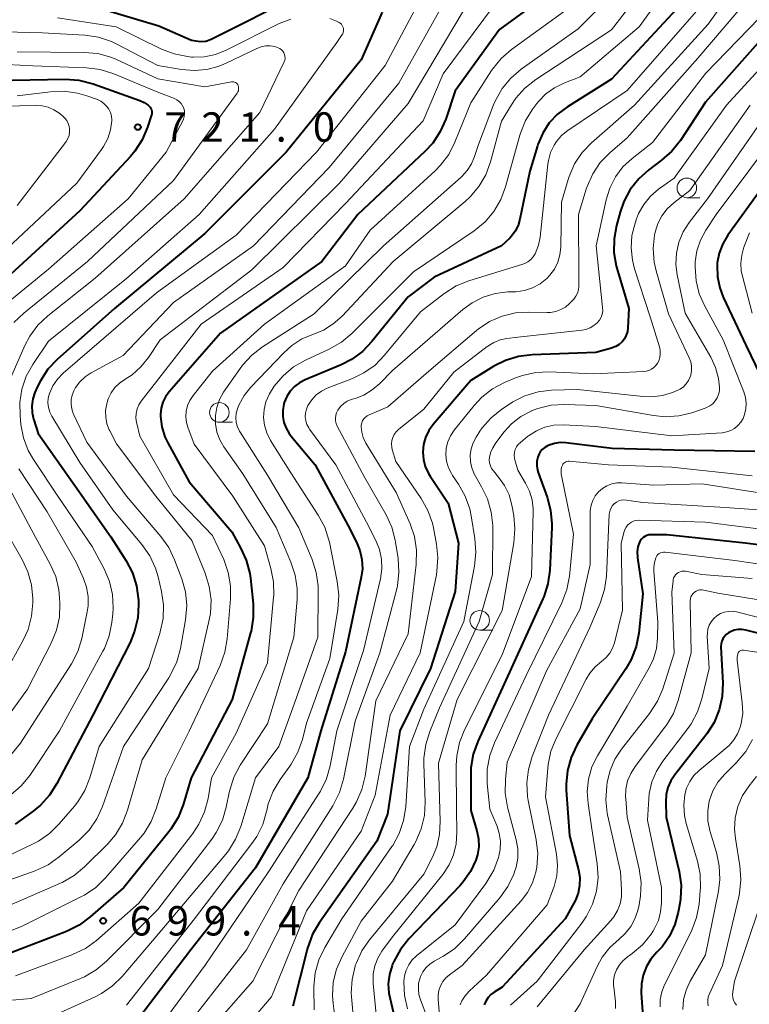
# Model space of a CAD drawing. Units: metres. Extents: x -66000 to -64000, y 16500 to 18000.
# Drawn here: x -65917 to -65823, y 17810 to 17936 of the extents above; entities that cross this region are included whole.
import ezdxf

# ---------------------------------------------------------------- set-up
doc = ezdxf.new("R2010")
doc.units = ezdxf.units.M
for name, color, linetype, lineweight in [('633100_広葉樹林', 7, 'Continuous', 13), ('710100_等高線(計曲線)', 7, 'Continuous', 40), ('710200_等高線(主曲線)', 7, 'Continuous', 13), ('731200_図化機測定による標高点', 7, 'Continuous', 40)]:
    doc.layers.add(name, color=color, linetype=linetype, lineweight=lineweight)
doc.styles.add('Style-WORKING', font='MS Gothic.ttf')

msp = doc.modelspace()

# ---------------------------------------------------------------- linework, layer by layer
at = {"layer": '633100_広葉樹林', "linetype": 'Continuous', "lineweight": 13}
for p, q in [((-65831.37, 17913.16), (-65829.7, 17913.16)), ((-65891.14, 17884.46), (-65889.47, 17884.46)), ((-65857.85, 17857.88), (-65856.18, 17857.88))]:
    msp.add_line(p, q, dxfattribs=at)
for centre in [(-65831.37, 17914.41), (-65891.14, 17885.71), (-65857.85, 17859.13)]:
    msp.add_circle(centre, 1.25, dxfattribs=at)
at = {"layer": '710100_等高線(計曲線)', "linetype": 'Continuous', "lineweight": 40, "flags": 128}
for points, elevation in [([(-65846.67, 17941), (-65855.33, 17934.67)], 700), ([(-65907, 17937.56), (-65898.87, 17935.13), (-65894.72, 17933.28), (-65893.85, 17933.15), (-65893.37, 17933.12), (-65892.89, 17933.18), (-65892.42, 17933.32), (-65892.19, 17933.42), (-65881, 17939.07)], 710), ([(-65832.13, 17937.87), (-65841, 17928.3), (-65846.65, 17924.78), (-65847.89, 17923.85), (-65848.96, 17922.71), (-65849.8, 17921.41), (-65850.41, 17919.98), (-65850.48, 17919.78), (-65851.45, 17916.55), (-65852.71, 17910.4), (-65852.94, 17909.62), (-65853.31, 17908.89), (-65853.79, 17908.24), (-65854.02, 17908), (-65855.05, 17907), (-65863.67, 17903), (-65867, 17900.5), (-65871.63, 17894.76), (-65872.83, 17893.5), (-65874.24, 17892.48), (-65875.58, 17891.8), (-65880.19, 17889.89), (-65880.91, 17889.51), (-65881.55, 17889.02), (-65882.1, 17888.43), (-65882.53, 17887.75), (-65882.84, 17887), (-65882.91, 17886.76), (-65883.03, 17885.98), (-65883.03, 17885.19), (-65882.88, 17884.42), (-65882.6, 17883.68), (-65882.2, 17883), (-65882, 17882.74), (-65878.89, 17879), (-65874.72, 17871.28), (-65873.61, 17869.14), (-65873.16, 17868.05), (-65872.91, 17866.9), (-65872.86, 17865.73), (-65873, 17864.64), (-65875, 17855.12), (-65878.16, 17845), (-65879.83, 17839), (-65886.5, 17827.5), (-65894.78, 17817), (-65901.57, 17808.12)], 690), ([(-65870.32, 17936.89), (-65873, 17930.79), (-65882.61, 17919), (-65893, 17908.59), (-65904.54, 17899), (-65911.87, 17892.49), (-65913.07, 17891.23), (-65914.03, 17889.77), (-65914.44, 17888.93), (-65914.73, 17888.26), (-65915, 17887.43), (-65915.12, 17886.57), (-65915.09, 17885.71)], 710), ([(-65818.69, 17937), (-65829, 17925.37), (-65832.2, 17920.48), (-65833.28, 17919.12), (-65834.6, 17917.94), (-65836.22, 17916.74), (-65837.52, 17915.58), (-65838.61, 17914.21), (-65839.44, 17912.68), (-65839.91, 17911.33), (-65840.37, 17909.62), (-65840.68, 17907.9), (-65840.69, 17906.16), (-65840.39, 17904.44), (-65840.31, 17904.17), (-65838.79, 17899), (-65838.9, 17896.53), (-65838.97, 17896.04), (-65839.12, 17895.57), (-65839.35, 17895.13), (-65839.65, 17894.74), (-65840.02, 17894.4), (-65840.44, 17894.14), (-65840.9, 17893.95), (-65841, 17893.92), (-65843, 17893.37), (-65851.15, 17893.09), (-65852.88, 17892.88), (-65854.55, 17892.37), (-65856.03, 17891.62), (-65859, 17889.8), (-65863.82, 17884.16)], 680), ([(-65855.33, 17934.67), (-65861, 17926.82), (-65862.2, 17923.2), (-65862.89, 17921.6), (-65863.85, 17920.14), (-65864.85, 17919.05), (-65873.44, 17911), (-65878.04, 17905), (-65891, 17895.84), (-65897.56, 17888.36), (-65898.03, 17887.72), (-65898.37, 17887.02), (-65898.59, 17886.26), (-65898.68, 17885.48), (-65898.68, 17885.2), (-65898.51, 17883.88), (-65898.11, 17882.6), (-65897.73, 17881.82), (-65895, 17876.85), (-65889.56, 17870.44), (-65888.42, 17868.42), (-65887.7, 17866.83), (-65887.26, 17865.14), (-65887.18, 17864.53), (-65886.84, 17861.23), (-65886.81, 17859.49), (-65887.08, 17857.77), (-65887.14, 17857.54), (-65889.49, 17849), (-65894.75, 17839), (-65895.78, 17835.55), (-65896.42, 17833.93), (-65897.34, 17832.45), (-65897.59, 17832.11), (-65903.36, 17825), (-65907.65, 17821.22), (-65909.05, 17820.18), (-65910.68, 17819.38), (-65918.23, 17816.48)], 700), ([(-65919.87, 17928.13), (-65910.84, 17928.31), (-65909.1, 17928.19), (-65907.27, 17927.73), (-65901.31, 17925.59), (-65900.75, 17925.33), (-65900.23, 17924.98), (-65900.12, 17924.88), (-65899.99, 17924.74), (-65899.89, 17924.58), (-65899.81, 17924.4), (-65899.77, 17924.22), (-65899.76, 17924.03), (-65899.78, 17923.84), (-65899.81, 17923.73), (-65900.32, 17922.17), (-65900.99, 17920.57), (-65901.94, 17919.1), (-65902.52, 17918.43), (-65909, 17911.47), (-65920.44, 17901)], 720), ([(-65819.86, 17917), (-65826.12, 17908.35), (-65826.78, 17907.26), (-65827.23, 17906.07), (-65827.48, 17904.82), (-65827.5, 17904.5), (-65827.46, 17903.04), (-65827.17, 17901.62), (-65826.72, 17900.44), (-65823.79, 17894.21), (-65820.28, 17887)], 670), ([(-65915.09, 17885.71), (-65914.91, 17884.86), (-65914.88, 17884.77), (-65914.3, 17883), (-65909.62, 17876.38), (-65905, 17869.81), (-65903.05, 17866.75), (-65902.24, 17865.2), (-65901.72, 17863.54), (-65901.49, 17861.68), (-65901.47, 17861.18), (-65901.57, 17859.44), (-65901.97, 17857.75), (-65902.56, 17856.32), (-65907.33, 17847), (-65911.9, 17838.26), (-65912.84, 17836.79), (-65914.02, 17835.51), (-65914.93, 17834.76), (-65917.26, 17833.09)], 710), ([(-65863.82, 17884.16), (-65864.37, 17883.38), (-65864.78, 17882.52), (-65865.04, 17881.6), (-65865.13, 17880.65), (-65865.05, 17879.7), (-65864.81, 17878.78), (-65864.42, 17877.91), (-65864.2, 17877.56), (-65861.89, 17874.11), (-65860.58, 17869), (-65861, 17862.84), (-65864.15, 17853), (-65868.07, 17845), (-65869.64, 17834.36), (-65871, 17830.92), (-65878.35, 17820.51), (-65879.22, 17819), (-65879.87, 17817.21), (-65881.75, 17809.81)], 680), ([(-65822.7, 17880.73), (-65833, 17880.87), (-65840.9, 17881.1), (-65846.86, 17881.84), (-65847.58, 17881.86), (-65848.28, 17881.76), (-65848.96, 17881.54), (-65849.08, 17881.49), (-65849.2, 17881.44), (-65849.54, 17881.24), (-65849.85, 17880.98), (-65850.11, 17880.68), (-65850.31, 17880.33), (-65850.44, 17880), (-65850.55, 17879.46), (-65850.56, 17878.9), (-65850.47, 17878.35), (-65850.37, 17878.02), (-65849.24, 17874.88), (-65848.79, 17873.2), (-65848.64, 17871.46), (-65848.65, 17871), (-65848.91, 17865.55), (-65849.14, 17863.82), (-65849.67, 17862.16), (-65849.8, 17861.88), (-65853.83, 17853), (-65858.1, 17843.66), (-65858.68, 17842.02), (-65858.97, 17840.3), (-65859, 17839.51), (-65859, 17834.83), (-65858.22, 17832.22), (-65858.01, 17831.21), (-65857.98, 17830.19), (-65858.13, 17829.17), (-65858.33, 17828.5)], 670), ([(-65833.94, 17870.06), (-65835.96, 17870.07), (-65836.23, 17870.05), (-65836.5, 17869.98), (-65836.75, 17869.87), (-65836.97, 17869.71), (-65837.17, 17869.52), (-65837.33, 17869.29), (-65837.41, 17869.13), (-65837.62, 17868.52), (-65837.71, 17867.89), (-65837.69, 17867.26), (-65837.68, 17867.14), (-65837, 17862.52), (-65837.52, 17857.48), (-65837.85, 17855.77), (-65838.47, 17854.14), (-65839.17, 17852.93), (-65843.47, 17846.53), (-65845.43, 17843.19), (-65846.18, 17841.61), (-65846.64, 17839.93), (-65846.8, 17838.2), (-65846.78, 17837.42), (-65846.37, 17831.63), (-65845.23, 17827.23), (-65845.07, 17826.25), (-65845.08, 17825.26), (-65845.26, 17824.28), (-65845.61, 17823.36), (-65845.8, 17823), (-65846.93, 17821), (-65855, 17812.24), (-65856, 17811.62), (-65856.43, 17811.3), (-65856.79, 17810.91), (-65857.08, 17810.47), (-65857.29, 17809.98)], 660), ([(-65816.85, 17868.12), (-65823.91, 17869), (-65833.94, 17870.06)], 660), ([(-65819, 17856.67), (-65823.82, 17857.89), (-65824.32, 17857.97), (-65824.83, 17857.96), (-65825.33, 17857.86), (-65825.8, 17857.68), (-65826.04, 17857.55), (-65826.33, 17857.34), (-65826.57, 17857.09), (-65826.77, 17856.79), (-65826.91, 17856.47), (-65827, 17856.12), (-65827.02, 17855.77), (-65827.02, 17855.71), (-65826.79, 17851.15), (-65826.85, 17849.41), (-65827.22, 17847.71), (-65827.88, 17846.09), (-65828.8, 17844.61), (-65828.93, 17844.45), (-65832.92, 17839.4), (-65833.43, 17838.62), (-65833.8, 17837.77), (-65834.01, 17836.87), (-65834.07, 17835.93), (-65834.01, 17833.99), (-65832.36, 17827.02), (-65832.11, 17825.3), (-65832.17, 17823.55), (-65832.26, 17822.96), (-65832.46, 17821.84), (-65832.89, 17820.25), (-65833.59, 17818.76), (-65834.54, 17817.42), (-65835.21, 17816.7), (-65835.96, 17815.84)], 650), ([(-65858.33, 17828.5), (-65859.02, 17827.03), (-65859.95, 17825.7), (-65860.36, 17825.25), (-65866.91, 17818.42), (-65868, 17817.06), (-65868.84, 17815.53), (-65868.99, 17815.17), (-65869.06, 17815), (-65869.4, 17813.85), (-65869.54, 17812.66), (-65869.47, 17811.47), (-65869.36, 17810.91), (-65867.79, 17804.21)], 670), ([(-65835.96, 17815.84), (-65836.55, 17814.87), (-65836.96, 17813.8), (-65837.19, 17812.68), (-65837.21, 17811.53), (-65837, 17808.48)], 650)]:
    msp.add_lwpolyline(points, dxfattribs=dict(at, elevation=elevation))
at = {"layer": '710200_等高線(主曲線)', "linetype": 'Continuous', "lineweight": 13, "flags": 128}
for points, elevation in [([(-65778.72, 18000), (-65785, 17990.64), (-65789.91, 17979), (-65793.38, 17968.62), (-65797.65, 17959), (-65803, 17947.45), (-65809.49, 17937), (-65814.33, 17931), (-65821, 17924.1), (-65828.74, 17913), (-65831.06, 17910), (-65831.83, 17908.79), (-65832.39, 17907.47), (-65832.7, 17906.07), (-65832.77, 17904.63), (-65832.6, 17903.29), (-65831.59, 17898.41), (-65828.31, 17892.77), (-65827.69, 17891.46), (-65827.31, 17890.05), (-65827.18, 17888.95), (-65827.2, 17888.48)], 674), ([(-65775.42, 18000), (-65782.81, 17989), (-65787.51, 17978.49), (-65791, 17967.73), (-65794.07, 17963), (-65798.25, 17951.75), (-65804.02, 17941), (-65811.14, 17931), (-65819, 17922.53), (-65827.64, 17911), (-65828.96, 17909), (-65829.64, 17907.74), (-65830.09, 17906.38), (-65830.3, 17904.97), (-65830.32, 17904.6), (-65830.32, 17904.29), (-65830.2, 17902.55), (-65829.78, 17900.86), (-65829.08, 17899.3), (-65826.71, 17895), (-65824.07, 17888.36), (-65823.86, 17887.64), (-65823.77, 17886.9)], 672), ([(-65818.87, 17949), (-65828.65, 17935.35), (-65838.08, 17925), (-65843.55, 17920.18), (-65844.76, 17918.92), (-65845.72, 17917.47), (-65846.42, 17915.88), (-65846.54, 17915.5), (-65847.4, 17912.6), (-65847.5, 17906.82), (-65847.61, 17905.85), (-65847.88, 17904.91), (-65848.31, 17904.03), (-65848.88, 17903.24), (-65849.27, 17902.83), (-65850.13, 17902.16), (-65851.1, 17901.64), (-65852.14, 17901.3), (-65853.22, 17901.14), (-65853.37, 17901.14), (-65854.27, 17901.11), (-65855.87, 17900.91), (-65857.4, 17900.45), (-65858.84, 17899.72), (-65860.01, 17898.86), (-65869, 17891.06), (-65870.62, 17889.41), (-65871.59, 17888.58), (-65872.68, 17887.93), (-65873.64, 17887.55), (-65874.27, 17887.35), (-65874.78, 17887.14), (-65875.24, 17886.85)], 686), ([(-65829, 17946.74), (-65837.47, 17935), (-65845, 17928.59), (-65847.1, 17927.79), (-65848.31, 17927.21), (-65849.41, 17926.42), (-65850.35, 17925.46), (-65850.55, 17925.21), (-65851.07, 17924.52), (-65851.99, 17923.04), (-65852.64, 17921.42), (-65852.71, 17921.17), (-65854.55, 17914.55), (-65855.16, 17912.91), (-65856.04, 17911.41), (-65857.17, 17910.08), (-65858.57, 17908.94), (-65866.31, 17903.69), (-65870.53, 17899.47), (-65874.2, 17895.8), (-65875.54, 17894.68), (-65877.09, 17893.79), (-65880.13, 17892.38), (-65881.65, 17891.52), (-65882.99, 17890.41), (-65884.12, 17889.08), (-65884.73, 17888.1), (-65884.78, 17888), (-65885.19, 17887.07), (-65885.42, 17886.09), (-65885.49, 17885.08), (-65885.38, 17884.08), (-65885.09, 17883.1), (-65884.59, 17882.11), (-65881.99, 17878.01), (-65878.49, 17872.59), (-65877.67, 17871.05), (-65877.14, 17869.39), (-65877.08, 17869.14), (-65876.06, 17864.08), (-65875.86, 17862.35), (-65875.99, 17860.51), (-65877, 17854.26)], 692), ([(-65832.99, 17945), (-65841, 17934.6), (-65850.7, 17928.25), (-65852.07, 17927.18), (-65853.23, 17925.88), (-65853.79, 17925.04), (-65855.05, 17922.95), (-65856.47, 17917.74), (-65857.08, 17916.1), (-65857.95, 17914.59), (-65859.08, 17913.26), (-65859.72, 17912.68), (-65868.94, 17905), (-65875.45, 17898.03), (-65876.57, 17897.02), (-65877.84, 17896.22), (-65879.17, 17895.68), (-65880.59, 17895.1), (-65881.89, 17894.27), (-65882.91, 17893.35), (-65887.1, 17888.96), (-65887.97, 17887.87), (-65888.64, 17886.64), (-65888.83, 17886.17), (-65888.98, 17885.6), (-65889.03, 17885.01), (-65888.98, 17884.43), (-65888.83, 17883.86), (-65888.58, 17883.32), (-65888.5, 17883.19), (-65885, 17877.71), (-65881, 17870.97), (-65879.29, 17866.91), (-65878.75, 17865.25), (-65878.52, 17863.53), (-65878.5, 17862.92), (-65878.57, 17857), (-65881.59, 17848.41), (-65883.52, 17843), (-65886.5, 17839), (-65888.4, 17832.78), (-65889.06, 17831.16), (-65889.98, 17829.68), (-65890.31, 17829.26), (-65898.96, 17819), (-65903.55, 17813.63), (-65904.79, 17812.4)], 694), ([(-65819.75, 17943), (-65829.97, 17931), (-65839, 17920.82), (-65841.22, 17918.89), (-65842.44, 17917.64), (-65843.41, 17916.2), (-65844.13, 17914.61), (-65844.25, 17914.24), (-65845.23, 17911), (-65845.17, 17902.83), (-65845.19, 17901.81), (-65845.23, 17901.37), (-65845.36, 17900.95), (-65845.55, 17900.56), (-65845.81, 17900.2), (-65845.93, 17900.07), (-65846.38, 17899.62), (-65846.9, 17899.18), (-65847.48, 17898.85), (-65848.12, 17898.62), (-65848.79, 17898.5), (-65849.22, 17898.48), (-65851.56, 17898.54), (-65853.3, 17898.43), (-65855, 17898.02), (-65856.6, 17897.32), (-65858.05, 17896.35), (-65858.27, 17896.17), (-65864.37, 17891), (-65869.59, 17886.41), (-65871.99, 17885.41), (-65872.24, 17885.28), (-65872.47, 17885.1), (-65872.67, 17884.89), (-65872.82, 17884.64), (-65872.93, 17884.37), (-65872.99, 17884.09), (-65873.01, 17883.86), (-65872.94, 17883.17), (-65872.76, 17882.5), (-65872.46, 17881.87), (-65872.41, 17881.8)], 684), ([(-65838.01, 17941.99), (-65845.27, 17934.73), (-65852.54, 17929.58), (-65853.87, 17928.45), (-65854.98, 17927.11), (-65855.84, 17925.59), (-65856.08, 17925.02), (-65858.03, 17919.97), (-65858.52, 17918.42), (-65858.9, 17917.48), (-65859.44, 17916.63), (-65860.12, 17915.88), (-65860.22, 17915.79), (-65870.17, 17907), (-65879, 17898.3), (-65885.63, 17894.09), (-65887.01, 17893.03), (-65888.19, 17891.75), (-65888.5, 17891.33), (-65890.6, 17888.28), (-65891.12, 17887.35), (-65891.48, 17886.35), (-65891.65, 17885.3), (-65891.65, 17884.24), (-65891.45, 17883.2), (-65891.08, 17882.2), (-65890.57, 17881.32), (-65888.14, 17877.86), (-65883.89, 17871), (-65881.99, 17866.57), (-65881.44, 17864.92), (-65881.19, 17863.19), (-65881.21, 17861.79), (-65881.61, 17857), (-65885, 17845.91), (-65888.46, 17840.61), (-65889.28, 17839.07), (-65889.82, 17837.41), (-65889.89, 17837.12), (-65890.26, 17835.26), (-65890.75, 17833.59), (-65891.53, 17832.03), (-65892.12, 17831.17), (-65899, 17822.16), (-65905.56, 17815.57), (-65906.89, 17814.45), (-65908.4, 17813.58), (-65908.89, 17813.36), (-65915.19, 17810.81), (-65922.12, 17810.2)], 696), ([(-65864.74, 17939.86), (-65869.95, 17930.05), (-65878.71, 17919), (-65889, 17908.39), (-65899.16, 17901), (-65911.11, 17890.72), (-65911.84, 17889.97), (-65912.43, 17889.11), (-65912.87, 17888.13), (-65913.01, 17887.55), (-65913.06, 17886.95), (-65912.99, 17886.34), (-65912.83, 17885.76), (-65912.56, 17885.22), (-65909, 17879.29)], 708), ([(-65861.92, 17939), (-65868.2, 17927.8), (-65877.12, 17917), (-65886.78, 17907), (-65897, 17899.78), (-65903.42, 17893), (-65907.54, 17890.77), (-65908.31, 17890.26), (-65908.97, 17889.63), (-65909.52, 17888.89), (-65909.74, 17888.49)], 706), ([(-65819.36, 17939), (-65829, 17929.02), (-65835.77, 17920.23), (-65838.38, 17918.18), (-65839.55, 17917.09), (-65840.51, 17915.82), (-65841.23, 17914.39), (-65841.69, 17912.89), (-65842.95, 17907), (-65842.14, 17899.12), (-65842.13, 17898.7), (-65842.2, 17898.28), (-65842.33, 17897.89), (-65842.54, 17897.52), (-65842.83, 17897.17), (-65843.26, 17896.81), (-65843.75, 17896.52), (-65844.29, 17896.33), (-65844.77, 17896.24), (-65853, 17895.33), (-65854.39, 17895.16), (-65855.26, 17894.99), (-65856.07, 17894.66), (-65856.82, 17894.2), (-65856.9, 17894.14), (-65861.16, 17890.84), (-65865, 17886.14), (-65868.25, 17883.51), (-65868.55, 17883.22), (-65868.8, 17882.88), (-65868.98, 17882.51), (-65869.09, 17882.11), (-65869.14, 17881.7), (-65869.11, 17881.28), (-65869.04, 17880.96), (-65868.57, 17879.43), (-65865.34, 17874.71), (-65864.49, 17873.19)], 682), ([(-65845, 17938.51), (-65853.81, 17932.1), (-65855.13, 17930.95), (-65856.22, 17929.6), (-65856.33, 17929.43), (-65859, 17925.29), (-65861.02, 17920.25), (-65861.8, 17918.7), (-65862.85, 17917.3), (-65863.56, 17916.59), (-65871.86, 17909), (-65875, 17904.44), (-65885.38, 17897), (-65892.01, 17891), (-65894.51, 17887.86), (-65894.91, 17887.25), (-65895.2, 17886.59), (-65895.37, 17885.88), (-65895.42, 17885.16), (-65895.34, 17884.44), (-65895.16, 17883.84), (-65894.36, 17881.64), (-65889.42, 17875), (-65885.36, 17868.64), (-65884.54, 17865.78), (-65884.21, 17864.07), (-65884.19, 17862.33), (-65884.21, 17862.1), (-65885, 17853.71), (-65889, 17844.73), (-65892.14, 17839), (-65892.58, 17836.36), (-65893.02, 17834.67), (-65893.75, 17833.09), (-65894.54, 17831.9), (-65901.43, 17823), (-65906.86, 17818.22), (-65908.26, 17817.19), (-65909.99, 17816.36), (-65917.2, 17813.68)], 698), ([(-65856.08, 17937.66), (-65862.51, 17929), (-65865.08, 17923), (-65875, 17912.43), (-65883, 17904.22), (-65893.47, 17897), (-65901.12, 17887.17), (-65901.43, 17886.68), (-65901.66, 17886.15), (-65901.79, 17885.58)], 702), ([(-65877.01, 17936.07), (-65876.16, 17935.72), (-65875.84, 17935.55), (-65875.68, 17935.45), (-65875.54, 17935.33), (-65875.43, 17935.18), (-65875.34, 17935.02), (-65875.28, 17934.84), (-65875.26, 17934.66), (-65875.26, 17934.47), (-65875.3, 17934.29), (-65875.37, 17934.12), (-65875.44, 17934), (-65876.13, 17933), (-65884.1, 17921.9), (-65893.73, 17911), (-65903, 17902.84), (-65913, 17894.81), (-65915, 17891.84), (-65915.83, 17890.33), (-65916.39, 17888.69), (-65916.66, 17886.99), (-65916.63, 17885.3), (-65916.52, 17884.18)], 712), ([(-65911.84, 17936.16), (-65904.32, 17935), (-65898.55, 17932.16), (-65896.93, 17931.53), (-65895.22, 17931.19), (-65894.72, 17931.14), (-65894.51, 17931.13), (-65893.06, 17931.17), (-65891.64, 17931.47), (-65890.29, 17932), (-65883.5, 17935.42), (-65882.02, 17936)], 712), ([(-65859.96, 17937), (-65867, 17925.2), (-65875.8, 17915), (-65887, 17903.94), (-65898.69, 17895), (-65900.2, 17892.74), (-65901.16, 17891.54), (-65902.31, 17890.53), (-65903.18, 17889.97), (-65903.23, 17889.94), (-65903.92, 17889.47), (-65904.51, 17888.88), (-65904.99, 17888.21), (-65905.35, 17887.46), (-65905.5, 17886.97), (-65905.54, 17886.8), (-65905.68, 17885.96), (-65905.67, 17885.11), (-65905.51, 17884.27), (-65905.21, 17883.48), (-65905.15, 17883.35)], 704), ([(-65830.13, 17937), (-65839, 17926.88), (-65846.6, 17921.73), (-65847.38, 17921.09), (-65848.04, 17920.33), (-65848.34, 17919.88), (-65848.79, 17918.93), (-65849.07, 17917.92), (-65849.14, 17917.46), (-65850.14, 17908.12), (-65850.34, 17907.08), (-65850.77, 17906), (-65851.01, 17905.61), (-65851.32, 17905.27), (-65851.69, 17904.98), (-65852.09, 17904.76), (-65852.35, 17904.67), (-65859.24, 17902.55), (-65860.86, 17901.9), (-65862.45, 17900.89), (-65865.44, 17898.56), (-65870.01, 17893.01), (-65871.23, 17891.77), (-65872.65, 17890.76), (-65874.1, 17890.05), (-65877.34, 17888.8), (-65878.09, 17888.43), (-65878.76, 17887.94), (-65879.33, 17887.34), (-65879.83, 17886.58), (-65880.02, 17886.12), (-65880.13, 17885.63), (-65880.16, 17885.14), (-65880.09, 17884.64), (-65879.95, 17884.17), (-65879.72, 17883.73), (-65879.61, 17883.56), (-65876.27, 17879), (-65872.31, 17871.69), (-65871.13, 17869.34), (-65870.66, 17868.18), (-65870.41, 17866.95), (-65870.37, 17865.7), (-65870.55, 17864.45), (-65872.72, 17855.28), (-65876.11, 17845), (-65876.97, 17840.55), (-65877.45, 17838.87), (-65878.21, 17837.31), (-65878.38, 17837.05), (-65884.84, 17827), (-65892.94, 17815.06), (-65898.91, 17806.97)], 688), ([(-65817, 17935.14), (-65826.32, 17925), (-65833, 17915.66), (-65835, 17914.23), (-65836.02, 17913.35), (-65836.88, 17912.31), (-65837.54, 17911.13), (-65837.8, 17910.47), (-65838, 17909.9), (-65838.39, 17908.34), (-65838.5, 17906.75), (-65838.34, 17905.16), (-65838.06, 17904.08), (-65836.08, 17897.92), (-65834.88, 17894.1), (-65834.79, 17893.66), (-65834.77, 17893.2), (-65834.83, 17892.74), (-65834.97, 17892.31), (-65835.12, 17892), (-65835.33, 17891.7), (-65835.59, 17891.44), (-65835.9, 17891.23), (-65836.23, 17891.07)], 678), ([(-65925, 17934.51), (-65913.76, 17934.24), (-65908.32, 17933.92), (-65906.6, 17933.66), (-65904.95, 17933.12), (-65904.32, 17932.82), (-65899, 17930.07), (-65896, 17929.54), (-65894.37, 17929.4), (-65892.74, 17929.54), (-65891.15, 17929.96), (-65890.26, 17930.34), (-65886.34, 17932.24), (-65885.8, 17932.45), (-65885.22, 17932.56), (-65884.63, 17932.57), (-65884.05, 17932.47), (-65883.61, 17932.33), (-65883.4, 17932.22), (-65883.2, 17932.07), (-65883.04, 17931.9), (-65882.9, 17931.69), (-65882.81, 17931.47), (-65882.75, 17931.23), (-65882.74, 17930.99), (-65882.77, 17930.74), (-65882.84, 17930.51), (-65882.88, 17930.43), (-65885.97, 17924.03), (-65895.64, 17913), (-65907, 17902.89), (-65913.07, 17898.06), (-65914.33, 17896.87), (-65915.37, 17895.47), (-65916, 17894.27), (-65917.93, 17889.89)], 714), ([(-65917, 17931.8), (-65908.44, 17931.74), (-65906.7, 17931.58), (-65905.02, 17931.12), (-65904.3, 17930.82), (-65899, 17928.36), (-65893, 17927.35), (-65889.58, 17927.98), (-65889.45, 17927.99), (-65889.32, 17927.98), (-65889.19, 17927.94), (-65889.08, 17927.89), (-65888.97, 17927.81), (-65888.87, 17927.72), (-65888.8, 17927.62), (-65888.76, 17927.54), (-65888.7, 17927.37), (-65888.68, 17927.19), (-65888.68, 17927.02), (-65888.71, 17926.84), (-65888.78, 17926.67), (-65888.87, 17926.52), (-65897, 17915.34), (-65907.99, 17905), (-65916.15, 17898.4), (-65917.4, 17897.2)], 716), ([(-65925, 17930.54), (-65915, 17930.01), (-65908.11, 17929.76), (-65906.38, 17929.54), (-65904.64, 17929), (-65899, 17926.65), (-65896.88, 17925.83), (-65896.56, 17925.67), (-65896.28, 17925.46), (-65896.03, 17925.21), (-65895.84, 17924.91), (-65895.69, 17924.59), (-65895.61, 17924.24), (-65895.59, 17923.89), (-65895.63, 17923.54), (-65895.72, 17923.2), (-65895.82, 17922.99), (-65897.93, 17919), (-65902.81, 17913), (-65913, 17904.03), (-65919.12, 17899)], 718), ([(-65917, 17926.17), (-65912.73, 17926.7), (-65910.98, 17926.77), (-65909.26, 17926.53), (-65908.07, 17926.18), (-65906.73, 17925.69), (-65906.29, 17925.49), (-65905.9, 17925.21), (-65905.56, 17924.87), (-65905.28, 17924.48), (-65905.08, 17924.04), (-65904.95, 17923.58), (-65904.91, 17923.1), (-65904.91, 17922.98), (-65905.06, 17921.83), (-65905.41, 17920.72), (-65905.95, 17919.69), (-65906.2, 17919.32), (-65909.37, 17915), (-65921, 17904.17)], 722), ([(-65921, 17924.81), (-65914.57, 17924.96), (-65913.78, 17924.91), (-65913.02, 17924.73), (-65912.3, 17924.41), (-65911.68, 17924), (-65911.2, 17923.62), (-65910.89, 17923.34), (-65910.65, 17923.01), (-65910.46, 17922.64), (-65910.34, 17922.24), (-65910.3, 17922), (-65910.3, 17921.56), (-65910.36, 17921.13), (-65910.51, 17920.71), (-65910.72, 17920.33), (-65910.81, 17920.2), (-65917, 17912.15)], 724), ([(-65823.29, 17925), (-65831, 17914.06), (-65833.04, 17912.5), (-65833.87, 17911.74), (-65834.56, 17910.84), (-65835.08, 17909.84), (-65835.42, 17908.76), (-65835.47, 17908.53), (-65835.5, 17908.38), (-65835.67, 17906.65), (-65835.53, 17904.91), (-65835.28, 17903.82), (-65833.7, 17898.3), (-65831.07, 17892.69), (-65830.88, 17892.16), (-65830.78, 17891.61), (-65830.77, 17891.05), (-65830.87, 17890.49), (-65830.95, 17890.25), (-65831.16, 17889.78), (-65831.45, 17889.36), (-65831.8, 17889), (-65832.22, 17888.7), (-65832.61, 17888.51), (-65833.19, 17888.27), (-65834.49, 17887.88)], 676), ([(-65823.35, 17908.65), (-65824.07, 17906.82), (-65824.36, 17905.83), (-65824.47, 17904.79), (-65824.41, 17903.76), (-65824.27, 17903.11), (-65823, 17898.38)], 668), ([(-65836.23, 17891.07), (-65836.59, 17890.98), (-65836.85, 17890.95), (-65843.35, 17890.65), (-65848.96, 17890.9), (-65850.7, 17890.83), (-65852.4, 17890.45), (-65853.29, 17890.12), (-65854.67, 17889.54), (-65856.21, 17888.73), (-65857.59, 17887.66), (-65858.58, 17886.59), (-65861.12, 17883.44), (-65861.59, 17882.73), (-65861.93, 17881.96), (-65862.13, 17881.14), (-65862.18, 17880.3), (-65862.09, 17879.46), (-65861.86, 17878.64), (-65861.48, 17877.89), (-65861.34, 17877.66), (-65860.56, 17876.53), (-65859.71, 17875.01), (-65859.13, 17873.37), (-65858.95, 17872.5), (-65858.47, 17869.58), (-65858.34, 17867.84), (-65858.52, 17866.06), (-65859.9, 17859), (-65865, 17847.77), (-65866.83, 17843), (-65867.32, 17835.28), (-65867.58, 17833.55), (-65868.14, 17831.9), (-65868.98, 17830.37), (-65869.08, 17830.22), (-65875.48, 17821), (-65877.67, 17817.31), (-65878.42, 17815.74), (-65878.89, 17814.07), (-65879.06, 17812.33), (-65879.06, 17812.11), (-65879.03, 17809.36)], 678), ([(-65909.74, 17888.49), (-65909.96, 17887.93), (-65910.08, 17887.34), (-65910.1, 17886.75), (-65910.01, 17886.15), (-65909.82, 17885.59), (-65909.78, 17885.5), (-65908.1, 17881.9), (-65903.01, 17875), (-65898.62, 17869.87), (-65897.61, 17868.45), (-65896.86, 17866.87), (-65895.96, 17864.46), (-65895.49, 17862.78), (-65895.32, 17861.05), (-65895.48, 17859.21), (-65896.13, 17855.52), (-65896.59, 17853.84), (-65897.33, 17852.26), (-65897.62, 17851.79), (-65903.39, 17843), (-65906.09, 17835.36), (-65906.82, 17833.77), (-65907.8, 17832.33), (-65909.08, 17831.04), (-65911.63, 17828.9), (-65913.05, 17827.9), (-65914.69, 17827.13), (-65921.2, 17824.8)], 706), ([(-65834.49, 17887.88), (-65835.84, 17887.71), (-65836.94, 17887.75), (-65845.36, 17888.64), (-65848.67, 17888.54), (-65850.4, 17888.34), (-65852.07, 17887.84), (-65853.62, 17887.06), (-65853.93, 17886.86), (-65855.01, 17886.13), (-65856.37, 17885.04), (-65857.52, 17883.73), (-65857.82, 17883.3), (-65858.32, 17882.54), (-65858.7, 17881.81), (-65858.96, 17881.04), (-65859.08, 17880.23), (-65859.05, 17879.41), (-65858.88, 17878.61), (-65858.58, 17877.85), (-65858.41, 17877.55), (-65857.62, 17876.22), (-65856.85, 17874.65), (-65856.37, 17872.98), (-65856.19, 17871.25), (-65856.19, 17871.03), (-65856.22, 17865), (-65857.91, 17859), (-65863, 17847.94), (-65864.24, 17844.93), (-65864.76, 17843.26), (-65864.98, 17841.53), (-65864.98, 17840.81), (-65864.83, 17835.91), (-65864.93, 17834.17), (-65865.33, 17832.47), (-65866.02, 17830.87), (-65866.22, 17830.5), (-65869, 17825.81), (-65873, 17820.69), (-65875.46, 17816.16), (-65876.16, 17814.56), (-65876.57, 17812.87), (-65876.68, 17811.13), (-65876.6, 17810.15), (-65876.31, 17807.76)], 676), ([(-65827.2, 17888.48), (-65827.31, 17888.02), (-65827.49, 17887.58), (-65827.74, 17887.18), (-65828.06, 17886.83), (-65828.44, 17886.54), (-65828.86, 17886.32), (-65829.03, 17886.25), (-65830.72, 17885.68), (-65832.41, 17885.27), (-65834.15, 17885.16), (-65835.65, 17885.3), (-65843, 17886.59), (-65846.99, 17886.72), (-65848.73, 17886.62), (-65850.43, 17886.22), (-65851.26, 17885.91), (-65851.29, 17885.89), (-65852.61, 17885.18), (-65853.79, 17884.25), (-65854.73, 17883.21), (-65855.8, 17881.81), (-65856.19, 17881.2), (-65856.47, 17880.53), (-65856.59, 17880), (-65856.63, 17879.62), (-65856.59, 17879.25), (-65856.49, 17878.89), (-65856.33, 17878.54), (-65856.11, 17878.23), (-65855.44, 17877.44), (-65854.67, 17876.36), (-65854.1, 17875.16), (-65853.75, 17873.87), (-65853.51, 17872.55), (-65853.35, 17870.82), (-65853.5, 17869.06), (-65855, 17860.38), (-65860.75, 17849), (-65863.14, 17840.86), (-65862.89, 17833.41), (-65862.98, 17831.78), (-65863.35, 17830.19), (-65863.9, 17828.85), (-65865, 17826.7), (-65871.95, 17818.3), (-65872.94, 17816.87), (-65873.67, 17815.28), (-65873.76, 17815.02), (-65873.79, 17814.92), (-65874.18, 17813.24), (-65874.27, 17811.52), (-65874.24, 17810.99), (-65873.49, 17802.51)], 674), ([(-65875.24, 17886.85), (-65875.65, 17886.48), (-65876.01, 17886), (-65876.17, 17885.68), (-65876.27, 17885.34), (-65876.31, 17884.99), (-65876.29, 17884.63), (-65876.2, 17884.28), (-65876.07, 17883.96), (-65872.58, 17877.42), (-65869.83, 17872.63), (-65869.1, 17871.05), (-65868.65, 17869.37), (-65868.61, 17869.14), (-65868.29, 17867.03), (-65868.19, 17865.29), (-65868.38, 17863.56), (-65868.51, 17863.01), (-65870.61, 17855), (-65873.77, 17846.23), (-65875.27, 17838.82), (-65875.76, 17837.15), (-65876.54, 17835.59), (-65876.63, 17835.44), (-65883, 17825.44), (-65887.69, 17817), (-65897, 17805.07)], 686), ([(-65823.77, 17886.9), (-65823.82, 17886.15), (-65823.99, 17885.43), (-65824.19, 17884.93), (-65824.47, 17884.45), (-65824.84, 17884.02), (-65825.27, 17883.67), (-65825.75, 17883.4), (-65826.28, 17883.21), (-65826.87, 17883.12), (-65833.3, 17882.7), (-65843, 17883.93), (-65847.2, 17884.12), (-65848.37, 17884.07), (-65849.52, 17883.82), (-65850.61, 17883.37), (-65851.6, 17882.74), (-65851.75, 17882.62), (-65852.66, 17881.88), (-65852.93, 17881.62), (-65853.15, 17881.32), (-65853.31, 17880.99), (-65853.41, 17880.63), (-65853.45, 17880.26), (-65853.42, 17879.89), (-65853.37, 17879.66), (-65853, 17878.31), (-65851.99, 17876.66), (-65851.48, 17875.63), (-65851.15, 17874.54), (-65851.02, 17873.4), (-65851.02, 17873.06), (-65851.24, 17864.76), (-65855, 17854.72), (-65859.8, 17845.15), (-65860.44, 17843.53), (-65860.79, 17841.82), (-65860.86, 17840.6), (-65860.82, 17835), (-65860.76, 17832), (-65860.85, 17830.57), (-65861.19, 17829.18), (-65861.77, 17827.87), (-65862.57, 17826.66), (-65869, 17818.7), (-65870.35, 17816.85), (-65870.89, 17815.95), (-65871.27, 17814.97), (-65871.47, 17813.94), (-65871.49, 17812.88), (-65871.48, 17812.72), (-65870.76, 17805.24)], 672), ([(-65901.79, 17885.58), (-65901.82, 17885), (-65901.75, 17884.42), (-65901.71, 17884.29), (-65901.31, 17882.69), (-65897, 17875.18), (-65892.01, 17869.99), (-65890.59, 17866.91), (-65890, 17865.27), (-65889.71, 17863.55), (-65889.71, 17861.89), (-65890.14, 17856.79), (-65890.43, 17855.07), (-65891.05, 17853.37), (-65895, 17844.97), (-65898, 17839), (-65899.2, 17835.04), (-65899.85, 17833.42), (-65900.77, 17831.94), (-65901.21, 17831.39), (-65905.7, 17826.21), (-65906.95, 17825), (-65908.4, 17824.02), (-65908.77, 17823.82), (-65916.42, 17819.98), (-65918.04, 17819.34)], 702), ([(-65905.15, 17883.35), (-65904.29, 17881.71), (-65899.28, 17875), (-65894.66, 17869.34), (-65892.94, 17865.15), (-65892.43, 17863.48), (-65892.21, 17861.75), (-65892.29, 17860.01), (-65892.44, 17859.18), (-65893.83, 17853), (-65901, 17841.31), (-65902.89, 17834.85), (-65903.52, 17833.22), (-65904.43, 17831.73), (-65905.42, 17830.58), (-65908.37, 17827.63), (-65909.71, 17826.51), (-65911.22, 17825.64), (-65911.44, 17825.53), (-65919, 17822.24)], 704), ([(-65916.52, 17884.18), (-65916.19, 17882.47), (-65915.57, 17880.84), (-65914.91, 17879.68), (-65911.81, 17875), (-65907.42, 17868.58), (-65905.87, 17865.7), (-65905.19, 17864.12), (-65904.8, 17862.45), (-65904.7, 17860.73), (-65904.75, 17859.96), (-65904.87, 17858.87), (-65905.21, 17857.16), (-65905.84, 17855.54), (-65906.03, 17855.18), (-65911.56, 17845), (-65915.38, 17839.31), (-65916.48, 17837.96), (-65917.79, 17836.81)], 712), ([(-65872.41, 17881.8), (-65868.52, 17875.48), (-65866.76, 17871.49), (-65866.19, 17869.84), (-65865.93, 17868.12), (-65865.97, 17866.29), (-65867, 17857.43), (-65871.15, 17848.85), (-65872.52, 17839.22), (-65872.91, 17837.52), (-65873.59, 17835.92), (-65874.06, 17835.13), (-65881, 17824.59), (-65886.87, 17813), (-65893.9, 17805)], 684), ([(-65823, 17877.59), (-65833.27, 17878.73), (-65841.38, 17879), (-65846.41, 17879.46), (-65846.56, 17879.46), (-65846.71, 17879.44), (-65846.86, 17879.38), (-65846.99, 17879.31), (-65847.11, 17879.21), (-65847.21, 17879.09), (-65847.27, 17878.99), (-65847.38, 17878.71), (-65847.45, 17878.42), (-65847.46, 17878.13), (-65847.43, 17877.87), (-65845.86, 17870.14), (-65846.38, 17864.8), (-65846.7, 17863.09), (-65847.36, 17861.37), (-65851.9, 17852.1), (-65855.97, 17843.48)], 668), ([(-65909, 17879.29), (-65904.75, 17873.25), (-65901.04, 17868.82), (-65900.04, 17867.39), (-65899.3, 17865.81), (-65898.97, 17864.69), (-65898.53, 17862.84), (-65898.28, 17861.11), (-65898.34, 17859.37), (-65898.69, 17857.66), (-65898.77, 17857.44), (-65900.22, 17853), (-65906.51, 17843), (-65907.7, 17839.02), (-65908.34, 17837.4), (-65909.25, 17835.92), (-65909.67, 17835.4), (-65911.61, 17833.12), (-65912.85, 17831.89), (-65914.28, 17830.9), (-65914.94, 17830.56), (-65919.34, 17828.48)], 708), ([(-65916.78, 17878.52), (-65913.16, 17873), (-65909.45, 17866.55), (-65908.51, 17864.49), (-65908.11, 17863.36), (-65907.91, 17862.18), (-65907.91, 17860.97), (-65908.03, 17860.22), (-65908.74, 17856.82), (-65909.24, 17855.15), (-65910.03, 17853.59), (-65910.12, 17853.44), (-65916.57, 17843.43), (-65918.49, 17841.08)], 714), ([(-65919, 17877.9), (-65915.19, 17870.81), (-65912.76, 17866.33), (-65912.06, 17864.73), (-65911.66, 17863.03), (-65911.56, 17862.06)], 716), ([(-65821, 17875.26), (-65829.4, 17876.6), (-65835.59, 17876.41), (-65839.67, 17876.71), (-65840.33, 17876.7), (-65840.98, 17876.57), (-65841.6, 17876.34), (-65842.16, 17876), (-65842.66, 17875.56), (-65843.08, 17875.05), (-65843.4, 17874.47), (-65843.62, 17873.85), (-65843.73, 17873.19), (-65843.74, 17872.91), (-65843.72, 17866.28), (-65845, 17860.6), (-65849.33, 17852.67), (-65854.35, 17841), (-65854.57, 17838.8), (-65854.6, 17837.06), (-65854.29, 17835.25), (-65853.19, 17831.06), (-65852.99, 17829.91)], 666), ([(-65839.43, 17874.53), (-65839.76, 17874.49), (-65840.08, 17874.39), (-65840.38, 17874.24), (-65840.65, 17874.04), (-65840.88, 17873.8), (-65841.06, 17873.52), (-65841.19, 17873.21), (-65841.27, 17872.88), (-65841.29, 17872.7), (-65841.66, 17864.79), (-65841.89, 17863.06), (-65842.44, 17861.35), (-65843.76, 17858.24), (-65849.04, 17847), (-65851.13, 17841.75), (-65851.63, 17840.08), (-65851.83, 17838.35), (-65851.73, 17836.61), (-65851.64, 17836.1), (-65850.63, 17831.07), (-65850.44, 17829.34), (-65850.55, 17827.6), (-65850.68, 17826.94), (-65851.1, 17825.6), (-65851.75, 17824.36), (-65852.57, 17823.29), (-65860.1, 17815), (-65861.71, 17813.83), (-65862.18, 17813.43), (-65862.57, 17812.95), (-65862.87, 17812.42), (-65863.07, 17811.84), (-65863.17, 17811.23), (-65863.17, 17810.68), (-65863, 17808.65)], 664), ([(-65818.04, 17872.98), (-65826.46, 17873.54), (-65837, 17874.21), (-65839.09, 17874.51), (-65839.43, 17874.53)], 664), ([(-65864.49, 17873.19), (-65863.91, 17871.55), (-65863.78, 17870.97), (-65863.38, 17868.89), (-65863.2, 17867.16), (-65863.32, 17865.42), (-65863.4, 17864.97), (-65865.47, 17855), (-65869.31, 17847), (-65871.23, 17836.77), (-65873, 17832.19), (-65879.98, 17822.02), (-65884.47, 17811), (-65893.24, 17800.76)], 682), ([(-65819.53, 17870.47), (-65829, 17871.68), (-65837.46, 17871.93), (-65837.8, 17871.91), (-65838.12, 17871.84), (-65838.43, 17871.7), (-65838.71, 17871.52), (-65838.95, 17871.29), (-65839.15, 17871.03), (-65839.3, 17870.73), (-65839.38, 17870.49), (-65839.75, 17869), (-65839.58, 17860.42)], 662), ([(-65918.71, 17871), (-65916.35, 17866.93), (-65915.61, 17865.35), (-65915.16, 17863.67), (-65915, 17861.91), (-65915, 17861.38), (-65915.15, 17859.65), (-65915.6, 17857.96), (-65916.27, 17856.5), (-65920.08, 17849.69)], 718), ([(-65835.06, 17867.53), (-65835.19, 17867.38), (-65835.3, 17867.22), (-65835.33, 17867.14), (-65835.52, 17866.53), (-65835.61, 17865.91), (-65835.6, 17865.47), (-65835.09, 17858.91), (-65835.12, 17856.88), (-65835.26, 17855.52), (-65835.64, 17854.2), (-65836.17, 17853.08), (-65839, 17848.18), (-65842.8, 17841.83), (-65843.5, 17840.39), (-65843.94, 17838.85), (-65844.11, 17837.26), (-65844, 17835.74), (-65843.51, 17832.49), (-65842.84, 17828.01), (-65842.73, 17826.27), (-65842.93, 17824.53), (-65843.42, 17822.86), (-65844.2, 17821.3), (-65844.81, 17820.42), (-65850.52, 17813), (-65853.93, 17809.94)], 658), ([(-65815, 17865.28), (-65825.23, 17866.77), (-65834.14, 17867.84), (-65834.34, 17867.84), (-65834.53, 17867.81), (-65834.72, 17867.75), (-65834.9, 17867.66), (-65835.06, 17867.53)], 658), ([(-65823, 17864.48), (-65829.46, 17865), (-65831.54, 17865.4), (-65831.78, 17865.42), (-65832.01, 17865.4), (-65832.24, 17865.34), (-65832.45, 17865.25), (-65832.65, 17865.11), (-65832.82, 17864.95), (-65832.96, 17864.76), (-65833.06, 17864.55), (-65833.12, 17864.32), (-65833.14, 17864.2), (-65833.28, 17862.72), (-65833, 17854.96), (-65834.45, 17850.39), (-65835.12, 17848.79), (-65836.13, 17847.22), (-65839.71, 17842.68), (-65840.57, 17841.37), (-65841.19, 17839.93), (-65841.55, 17838.45), (-65841.62, 17837.95), (-65841.73, 17836.21), (-65841.54, 17834.48), (-65841.5, 17834.26), (-65839.87, 17827), (-65839.71, 17824.73), (-65839.72, 17823.8), (-65839.9, 17822.89), (-65840.23, 17822.03), (-65840.7, 17821.23), (-65841.08, 17820.77), (-65844.51, 17817), (-65850.51, 17809.72)], 656), ([(-65817.45, 17861), (-65827.39, 17862.61), (-65829.19, 17863.01), (-65829.44, 17863.04), (-65829.7, 17863.03), (-65829.94, 17862.98), (-65830.18, 17862.88), (-65830.39, 17862.74), (-65830.58, 17862.57), (-65830.73, 17862.37), (-65830.85, 17862.15), (-65830.92, 17861.9), (-65830.96, 17861.65), (-65830.96, 17861.56), (-65830.81, 17855), (-65832.49, 17848.87), (-65833.09, 17847.24), (-65833.97, 17845.73), (-65834.17, 17845.46), (-65837.98, 17840.47), (-65838.54, 17839.57), (-65838.94, 17838.6), (-65839.16, 17837.57), (-65839.2, 17836.52), (-65839.19, 17836.3), (-65839, 17833.99), (-65837.46, 17827.37), (-65837.22, 17825.64), (-65837.28, 17823.9), (-65837.48, 17822.77), (-65837.65, 17822.06), (-65838.01, 17820.98), (-65838.55, 17819.99), (-65839.26, 17819.1), (-65840.04, 17818.4), (-65841.22, 17817.33), (-65842.2, 17816.08), (-65842.84, 17814.89), (-65845, 17810.11), (-65846.39, 17808.02)], 654), ([(-65911.56, 17862.06), (-65911.52, 17861.3), (-65911.59, 17859.56), (-65911.96, 17857.86), (-65912.63, 17856.22), (-65915.67, 17850.33), (-65919.81, 17844.67)], 716), ([(-65839.58, 17860.42), (-65840.62, 17856.27), (-65840.86, 17855.59), (-65841.21, 17854.96), (-65841.67, 17854.4), (-65842.27, 17853.89), (-65843.09, 17853.19), (-65843.78, 17852.37), (-65844.23, 17851.62), (-65848.1, 17844.02), (-65848.75, 17842.4), (-65849.11, 17840.7), (-65849.15, 17840.25), (-65849.44, 17836.56), (-65848.04, 17829.23), (-65847.9, 17827.85), (-65848, 17826.46), (-65848.34, 17825.11), (-65848.42, 17824.88), (-65849.24, 17822.76), (-65857, 17813.8), (-65859.21, 17811.73), (-65859.73, 17811.15), (-65860.14, 17810.49), (-65860.35, 17810)], 662), ([(-65820.83, 17859.17), (-65825.02, 17860.21), (-65825.53, 17860.29), (-65826.06, 17860.28), (-65826.58, 17860.18), (-65827.07, 17859.99), (-65827.52, 17859.72), (-65827.92, 17859.37), (-65828.25, 17858.96), (-65828.5, 17858.5), (-65828.67, 17858), (-65828.75, 17857.48), (-65828.76, 17857.1), (-65828.51, 17853), (-65829.44, 17849.09), (-65829.99, 17847.44), (-65830.82, 17845.91), (-65831.25, 17845.3), (-65834.46, 17841.14), (-65835.27, 17839.87), (-65835.86, 17838.48), (-65836.19, 17837.01), (-65836.25, 17836.3), (-65836.39, 17833.61), (-65834.62, 17825), (-65834.62, 17823), (-65834.72, 17821.86), (-65835.01, 17820.76), (-65835.5, 17819.73), (-65835.74, 17819.34), (-65835.95, 17819.03), (-65837.04, 17817.67), (-65838.36, 17816.53), (-65838.55, 17816.4), (-65839, 17816.08), (-65839.54, 17815.63), (-65840, 17815.09), (-65840.36, 17814.48), (-65840.61, 17813.81), (-65840.73, 17813.11), (-65840.74, 17812.4)], 652), ([(-65877, 17854.26), (-65880.01, 17845.99), (-65880.53, 17843.92), (-65881.1, 17842.27), (-65881.95, 17840.75), (-65882.13, 17840.49), (-65883.37, 17838.78), (-65884.27, 17837.28), (-65884.89, 17835.66), (-65885.09, 17834.84), (-65885.11, 17834.72), (-65885.59, 17833.05), (-65886.36, 17831.49), (-65886.97, 17830.59), (-65894.3, 17821), (-65903, 17809.96)], 692), ([(-65817.66, 17854.34), (-65824.13, 17855.33), (-65824.24, 17855.34), (-65824.35, 17855.32), (-65824.45, 17855.29), (-65824.55, 17855.24), (-65824.64, 17855.18), (-65824.72, 17855.1), (-65824.78, 17855.01), (-65824.8, 17854.97), (-65824.9, 17854.69), (-65824.95, 17854.4), (-65824.95, 17854.11), (-65824.94, 17854.06), (-65824.28, 17848.58), (-65824.23, 17847.25), (-65824.42, 17845.94), (-65824.54, 17845.48), (-65824.88, 17844.62), (-65825.37, 17843.84), (-65825.98, 17843.15), (-65826.22, 17842.94), (-65829.8, 17839.95), (-65830.47, 17839.29), (-65831, 17838.53), (-65831.4, 17837.69), (-65831.63, 17836.87), (-65831.77, 17835.53), (-65831.68, 17834.18), (-65831.45, 17833.18), (-65830.02, 17828.37), (-65829.67, 17826.67), (-65829.63, 17824.92), (-65829.65, 17824.61), (-65829.81, 17822.87), (-65830.12, 17821.16), (-65830.72, 17819.52), (-65830.83, 17819.32), (-65834.22, 17812.54), (-65834.57, 17811.64), (-65834.77, 17810.69), (-65834.79, 17809.72)], 648), ([(-65855.97, 17843.48), (-65856.58, 17841.85), (-65856.89, 17840.13), (-65856.89, 17838.27), (-65856.58, 17835), (-65855.68, 17832.91), (-65855.36, 17831.92), (-65855.21, 17830.89), (-65855.24, 17829.86), (-65855.41, 17829), (-65855.45, 17828.83), (-65856.06, 17827.19), (-65856.93, 17825.69), (-65857.08, 17825.48), (-65861, 17820.22), (-65865.93, 17816.26), (-65866.48, 17815.72), (-65866.93, 17815.1), (-65867.27, 17814.41), (-65867.49, 17813.68), (-65867.57, 17813), (-65867.57, 17812.93), (-65867.49, 17811.18), (-65867.1, 17809.48)], 668), ([(-65822.99, 17843.9), (-65823.85, 17842.38), (-65825.02, 17840.98), (-65826.56, 17839.44), (-65827.39, 17838.46), (-65828.03, 17837.34), (-65828.5, 17836.03), (-65828.7, 17834.78), (-65828.68, 17833.51), (-65828.45, 17832.27), (-65828.4, 17832.1), (-65827.58, 17829.44), (-65827.22, 17827.74), (-65827.15, 17825.99), (-65827.34, 17824.5), (-65829, 17816.37), (-65830.93, 17813.01), (-65831.46, 17811.87), (-65831.78, 17810.66), (-65831.89, 17809.41)], 646), ([(-65822.45, 17839.19), (-65823.42, 17837.97), (-65824.24, 17836.73), (-65824.84, 17835.36), (-65825.18, 17833.91), (-65825.28, 17832.43), (-65825.16, 17831.26), (-65824.58, 17827.74), (-65824.45, 17826), (-65824.62, 17824.27), (-65824.72, 17823.78), (-65826.82, 17815), (-65828.51, 17811.31), (-65828.63, 17810.97), (-65828.7, 17810.6), (-65828.69, 17810.24), (-65828.63, 17809.87)], 644), ([(-65852.99, 17829.91), (-65853, 17828.73), (-65853.2, 17827.58), (-65853.39, 17827), (-65853.51, 17826.67), (-65854.26, 17825.1), (-65855.3, 17823.65), (-65859.78, 17818.42), (-65861.03, 17817.2), (-65862.47, 17816.22), (-65862.65, 17816.12), (-65863.68, 17815.56), (-65864.24, 17815.2), (-65864.72, 17814.75), (-65865.12, 17814.22), (-65865.41, 17813.63), (-65865.48, 17813.45), (-65865.66, 17812.75), (-65865.7, 17812.03), (-65865.63, 17811.31), (-65865.43, 17810.64), (-65863, 17804.26)], 666), ([(-65822.02, 17822.63), (-65825.28, 17813), (-65825.5, 17811.64), (-65825.53, 17811.28), (-65825.49, 17810.91), (-65825.39, 17810.56), (-65825.22, 17810.23), (-65825.01, 17809.93)], 642), ([(-65904.79, 17812.4), (-65906.23, 17811.42), (-65907.04, 17811), (-65913.26, 17808.2)], 694), ([(-65840.74, 17812.4), (-65840.72, 17812.28), (-65840.51, 17810.38), (-65840.49, 17809.51)], 652)]:
    msp.add_lwpolyline(points, dxfattribs=dict(at, elevation=elevation))
at = {"layer": '731200_図化機測定による標高点', "linetype": 'Continuous', "lineweight": 40}
for centre in [(-65901.57, 17922.19, 720.99), (-65905.99, 17820.72, 699.36)]:
    msp.add_circle(centre, 0.375, dxfattribs=at)

# ---------------------------------------------------------------- texts
at = {"layer": '731200_図化機測定による標高点', "linetype": 'Continuous', "lineweight": 40, "style": 'Style-WORKING'}
for s, p in [('7', (-65898.19, 17920.32, -10)), ('2', (-65893.44, 17920.32, -10)), ('1', (-65888.69, 17920.32, -10)), ('0', (-65879.19, 17920.32, -10)), ('.', (-65883.94, 17920.32, -10)), ('6', (-65902.61, 17818.85, -10)), ('9', (-65897.86, 17818.85, -10)), ('9', (-65893.11, 17818.85, -10)), ('4', (-65883.61, 17818.85, -10)), ('.', (-65888.36, 17818.85, -10))]:
    msp.add_text(s, height=3.75, dxfattribs=at).set_placement(p)

doc.saveas('drawing.dxf')
